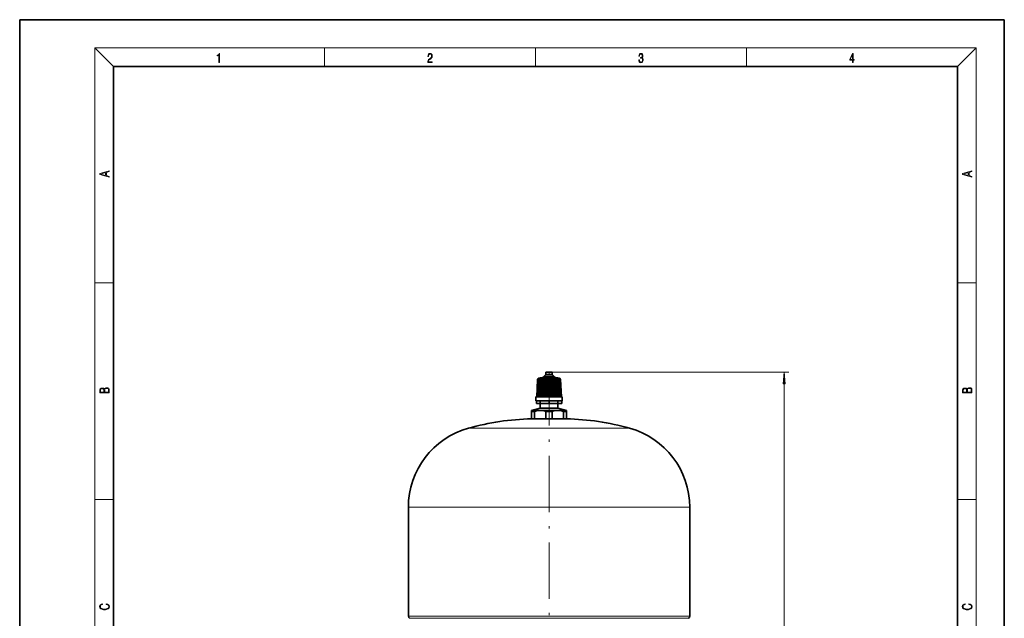
# Model space of a CAD drawing. Extents: x 0 to 210, y 0 to 297.
# Drawn here: x 0 to 210, y 169 to 297 of the extents above; entities that cross this region are included whole.
import ezdxf

# ---------------------------------------------------------------- set-up
doc = ezdxf.new("R2010")
doc.units = 0
doc.linetypes.add('DASHDOT', pattern=[18.5, 12, -3, 0.5, -3])

msp = doc.modelspace()

# ---------------------------------------------------------------- linework, layer by layer
at = {"color": 7, "lineweight": 35}
for p, q in [((210, 297), (0, 297)), ((0, 297), (0, 0)), ((210, 0), (210, 297)), ((200, 287), (20, 287)), ((20, 287), (20, 10)), ((200, 10), (200, 287)), ((110.65, 220.56), (110.58, 220.47)), ((111.77, 220.76), (110.65, 220.56)), ((110.65, 220.56), (112.9, 220.56)), ((112.9, 220.76), (111.77, 220.76)), ((112.21, 221.32), (111.81, 220.86)), ((111.81, 220.86), (113.98, 220.86)), ((111.81, 220.86), (111.81, 220.76)), ((112.21, 221.32), (112.21, 221.82)), ((113.58, 221.82), (112.21, 221.82)), ((113.58, 221.82), (112.21, 221.82)), ((113.58, 221.32), (112.21, 221.32)), ((113.58, 221.32), (112.21, 221.32)), ((114.02, 220.76), (112.9, 220.76)), ((115.15, 220.56), (112.9, 220.56)), ((113.58, 221.32), (113.58, 221.82)), ((113.98, 220.86), (113.58, 221.32)), ((113.98, 220.76), (113.98, 220.86)), ((114.02, 220.76), (115.15, 220.56)), ((115.15, 220.56), (115.37, 220.24)), ((110.27, 216.51), (110.43, 220.24)), ((110.43, 220.24), (110.27, 216.51)), ((110.33, 216.51), (110.49, 220.24)), ((110.49, 220.24), (110.43, 220.24)), ((110.65, 220.24), (110.49, 216.51)), ((110.8, 220.24), (110.65, 220.24)), ((110.67, 216.51), (110.8, 220.24)), ((110.72, 220.47), (110.7, 220.47)), ((111.11, 220.24), (110.98, 216.51)), ((111.09, 220.47), (111.05, 220.47)), ((111.34, 220.24), (111.11, 220.24)), ((111.25, 216.51), (111.34, 220.24)), ((111.65, 220.47), (111.61, 220.47)), ((111.76, 220.24), (111.67, 216.51)), ((111.76, 220.24), (111.76, 220.28)), ((112.05, 220.24), (111.76, 220.24)), ((112.01, 216.51), (112.05, 220.24)), ((112.35, 220.47), (112.3, 220.47)), ((112.53, 220.24), (112.49, 216.51)), ((112.85, 220.24), (112.53, 220.24)), ((112.86, 216.51), (112.85, 220.24)), ((113.11, 220.47), (113.06, 220.47)), ((113.35, 220.24), (113.36, 216.51)), ((113.66, 220.24), (113.35, 220.24)), ((113.72, 216.51), (113.66, 220.24)), ((113.85, 220.47), (113.8, 220.47)), ((114.11, 220.24), (114.18, 216.51)), ((114.38, 220.24), (114.11, 220.24)), ((114.49, 216.51), (114.38, 220.24)), ((114.48, 220.47), (114.44, 220.47)), ((114.75, 220.24), (114.86, 216.51)), ((114.94, 220.24), (114.75, 220.24)), ((114.95, 220.47), (114.92, 220.47)), ((115.09, 216.51), (114.94, 220.24)), ((115.18, 220.47), (115.18, 220.47)), ((115.18, 220.24), (115.32, 216.51)), ((115.28, 220.24), (115.18, 220.24)), ((115.45, 216.51), (115.28, 220.24)), ((115.37, 220.24), (115.53, 216.51)), ((115.37, 220.24), (115.37, 220.24)), ((115.37, 220.24), (115.53, 216.51)), ((110.07, 216.51), (112.9, 216.51)), ((110.07, 215.71), (110.07, 216.51)), ((112.9, 216.51), (115.72, 216.51)), ((115.72, 215.71), (115.72, 216.51)), ((112.9, 215.71), (110.07, 215.71)), ((110.19, 215.11), (110.19, 215.71)), ((110.98, 215.11), (110.19, 215.11)), ((110.98, 215.71), (110.98, 215.11)), ((112.9, 215.11), (110.98, 215.11)), ((110.98, 215.11), (110.98, 214.16)), ((112.9, 215.11), (112.9, 215.71)), ((115.72, 215.71), (112.9, 215.71)), ((114.81, 215.11), (112.9, 215.11)), ((114.81, 215.11), (114.81, 215.71)), ((115.6, 215.11), (114.81, 215.11)), ((114.81, 214.16), (114.81, 215.11)), ((115.6, 215.11), (115.6, 215.71)), ((109.15, 213.66), (110.98, 214.16)), ((110.99, 213.66), (109.15, 213.66)), ((109.15, 213.41), (109.15, 213.66)), ((109.15, 213.41), (109.82, 213.41)), ((109.15, 213.41), (109.15, 211.86)), ((109.82, 213.41), (109.82, 211.86)), ((114.81, 214.16), (110.98, 214.16)), ((111.05, 213.66), (110.99, 213.66)), ((114.74, 213.66), (111.05, 213.66)), ((112.23, 213.41), (113.57, 213.41)), ((112.23, 213.41), (112.23, 211.86)), ((113.57, 213.41), (113.57, 211.86)), ((114.8, 213.66), (114.74, 213.66)), ((116.65, 213.66), (114.8, 213.66)), ((114.81, 214.16), (116.65, 213.66)), ((115.98, 213.41), (116.65, 213.41)), ((115.98, 213.41), (115.98, 211.86)), ((116.65, 213.66), (116.65, 213.41)), ((116.65, 213.41), (116.65, 211.86)), ((109.15, 211.86), (109.15, 211.84)), ((109.15, 211.84), (109.82, 211.84)), ((109.82, 211.86), (109.82, 211.84)), ((112.23, 211.86), (112.23, 211.84)), ((112.23, 211.84), (112.9, 211.84)), ((112.9, 211.84), (113.57, 211.84)), ((113.57, 211.86), (113.57, 211.84)), ((115.98, 211.86), (115.98, 211.84)), ((115.98, 211.84), (116.65, 211.84)), ((116.65, 211.86), (116.65, 211.84)), ((82.9, 193), (82.9, 169.73)), ((142.9, 193), (142.9, 169.73))]:
    msp.add_line(p, q, dxfattribs=at)
at = {"color": 7, "lineweight": 13}
for p, q in [((20, 287), (16, 291)), ((16, 291), (204, 291)), ((16, 291), (16, 6)), ((65, 287), (65, 291)), ((110, 291), (110, 287)), ((155, 287), (155, 291)), ((200, 287), (204, 291)), ((204, 6), (204, 291)), ((16, 240.83), (20, 240.83)), ((200, 240.83), (204, 240.83)), ((113.58, 221.82), (164.04, 221.82)), ((110.7, 220.47), (110.69, 220.33)), ((110.71, 220.38), (110.72, 220.47)), ((111.05, 220.47), (110.92, 216.51)), ((110.95, 216.51), (111.09, 220.47)), ((111.61, 220.47), (111.51, 216.51)), ((111.56, 216.51), (111.65, 220.47)), ((112.3, 220.47), (112.26, 216.51)), ((112.31, 216.51), (112.35, 220.47)), ((113.06, 220.47), (113.08, 216.51)), ((113.13, 216.51), (113.11, 220.47)), ((113.8, 220.47), (113.87, 216.51)), ((113.92, 216.51), (113.85, 220.47)), ((114.44, 220.47), (114.56, 216.51)), ((114.6, 216.51), (114.48, 220.47)), ((114.92, 220.47), (114.93, 220.28)), ((115.1, 216.51), (114.95, 220.47)), ((115.19, 220.42), (115.18, 220.47)), ((115.18, 220.47), (115.18, 220.44)), ((163.04, 104.35), (163.04, 219.33)), ((95.73, 209.87), (112.9, 209.87)), ((112.9, 209.87), (130.06, 209.87)), ((16, 194.67), (20, 194.67)), ((200, 194.67), (204, 194.67)), ((82.9, 193), (112.9, 193)), ((112.9, 193), (142.9, 193)), ((112.9, 169.73), (82.9, 169.73)), ((83.15, 169.3), (112.9, 169.3)), ((142.9, 169.73), (112.9, 169.73)), ((112.9, 169.3), (142.65, 169.3))]:
    msp.add_line(p, q, dxfattribs=at)
at = {"color": 7, "linetype": 'DASHDOT', "lineweight": 13, "ltscale": 0.168479}
msp.add_line((112.9, 215.15), (112.9, 221.88), dxfattribs=at)
at = {"color": 7, "linetype": 'DASHDOT', "lineweight": 13}
msp.add_line((112.9, 99.46), (112.9, 217.51), dxfattribs=at)
at = {"color": 7, "lineweight": 13}
for points in [[(42.5, 287.87), (42.64, 287.87), (42.64, 289.82), (42.52, 289.82), (42.49, 289.64), (42.42, 289.52), (42.31, 289.45), (42.15, 289.44), (42.14, 289.44), (42.14, 289.32), (42.16, 289.32), (42.37, 289.34), (42.5, 289.42)], [(87.02, 287.87), (87.96, 287.87), (87.96, 288.03), (87.15, 288.03), (87.18, 288.17), (87.24, 288.29), (87.34, 288.41), (87.47, 288.52), (87.68, 288.68), (87.85, 288.86), (87.94, 289.04), (87.97, 289.26), (87.94, 289.49), (87.85, 289.67), (87.71, 289.78), (87.53, 289.82), (87.33, 289.77), (87.18, 289.65), (87.09, 289.45), (87.05, 289.17), (87.19, 289.17), (87.21, 289.38), (87.28, 289.53), (87.38, 289.62), (87.52, 289.66), (87.65, 289.63), (87.75, 289.55), (87.81, 289.42), (87.83, 289.25), (87.81, 289.09), (87.74, 288.95), (87.59, 288.8), (87.38, 288.63), (87.22, 288.48), (87.1, 288.31), (87.04, 288.14), (87.02, 287.93)], [(132.02, 288.43), (132.02, 288.43), (132.05, 288.17), (132.15, 287.98), (132.29, 287.86), (132.49, 287.82), (132.69, 287.86), (132.84, 287.98), (132.93, 288.16), (132.96, 288.4), (132.95, 288.57), (132.9, 288.71), (132.82, 288.82), (132.72, 288.89), (132.87, 289.06), (132.92, 289.32), (132.89, 289.52), (132.81, 289.68), (132.68, 289.78), (132.51, 289.82), (132.33, 289.78), (132.19, 289.67), (132.1, 289.48), (132.07, 289.24), (132.2, 289.24), (132.22, 289.42), (132.28, 289.56), (132.37, 289.64), (132.5, 289.67), (132.62, 289.64), (132.71, 289.57), (132.77, 289.46), (132.79, 289.32), (132.76, 289.15), (132.7, 289.04), (132.59, 288.97), (132.44, 288.94), (132.39, 288.95), (132.39, 288.8), (132.46, 288.81), (132.62, 288.78), (132.73, 288.71), (132.8, 288.58), (132.82, 288.41), (132.8, 288.22), (132.73, 288.08), (132.63, 287.99), (132.49, 287.97), (132.35, 288), (132.25, 288.09), (132.18, 288.23), (132.16, 288.43)], [(177.65, 287.87), (177.79, 287.87), (177.79, 288.36), (177.98, 288.36), (177.98, 288.5), (177.79, 288.5), (177.79, 289.76), (177.64, 289.76), (177.03, 288.5), (177.03, 288.36), (177.65, 288.36)], [(177.65, 288.5), (177.15, 288.5), (177.65, 289.53)], [(19.09, 263.42), (19.09, 263.57), (18.48, 263.74), (18.48, 264.41), (19.09, 264.58), (19.09, 264.73), (17.09, 264.16), (17.09, 263.99)], [(203.09, 263.42), (203.09, 263.57), (202.48, 263.74), (202.48, 264.41), (203.09, 264.58), (203.09, 264.73), (201.09, 264.16), (201.09, 263.99)], [(18.32, 263.78), (17.29, 264.07), (18.32, 264.37)], [(202.32, 263.78), (201.29, 264.07), (202.32, 264.37)], [(163.25, 219.33), (163.04, 221.82), (162.82, 219.33)], [(19.09, 217.41), (19.09, 217.82), (19.09, 218.09), (19.05, 218.26), (18.97, 218.35), (18.86, 218.43), (18.72, 218.47), (18.55, 218.49), (18.37, 218.47), (18.21, 218.41), (18.1, 218.32), (18.04, 218.2), (17.97, 218.29), (17.87, 218.36), (17.75, 218.41), (17.6, 218.42), (17.35, 218.37), (17.17, 218.24), (17.11, 218.09), (17.09, 217.9), (17.09, 217.41)], [(203.09, 217.41), (203.09, 217.82), (203.09, 218.09), (203.05, 218.26), (202.97, 218.35), (202.86, 218.43), (202.72, 218.47), (202.55, 218.49), (202.37, 218.47), (202.21, 218.41), (202.1, 218.32), (202.04, 218.2), (201.97, 218.29), (201.87, 218.36), (201.75, 218.41), (201.6, 218.42), (201.35, 218.37), (201.17, 218.24), (201.11, 218.09), (201.09, 217.9), (201.09, 217.41)], [(17.26, 217.88), (17.27, 218.06), (17.33, 218.18), (17.44, 218.26), (17.62, 218.28), (17.8, 218.25), (17.91, 218.18), (17.96, 218.05), (17.97, 217.87), (17.97, 217.55), (17.26, 217.55)], [(18.93, 217.55), (18.14, 217.55), (18.14, 217.96), (18.17, 218.13), (18.24, 218.25), (18.37, 218.32), (18.54, 218.35), (18.73, 218.32), (18.85, 218.25), (18.91, 218.13), (18.93, 217.95)], [(201.26, 217.88), (201.27, 218.06), (201.33, 218.18), (201.44, 218.26), (201.62, 218.28), (201.8, 218.25), (201.91, 218.18), (201.96, 218.05), (201.97, 217.87), (201.97, 217.55), (201.26, 217.55)], [(202.93, 217.55), (202.14, 217.55), (202.14, 217.96), (202.17, 218.13), (202.24, 218.25), (202.37, 218.32), (202.54, 218.35), (202.73, 218.32), (202.85, 218.25), (202.91, 218.13), (202.93, 217.95)], [(18.44, 172.23), (18.67, 172.19), (18.84, 172.1), (18.95, 171.96), (18.98, 171.78), (18.93, 171.56), (18.75, 171.4), (18.47, 171.3), (18.09, 171.26), (17.71, 171.3), (17.43, 171.4), (17.26, 171.56), (17.2, 171.78), (17.24, 171.95), (17.33, 172.08), (17.48, 172.18), (17.68, 172.22), (17.68, 172.36), (17.42, 172.31), (17.22, 172.19), (17.09, 172.01), (17.04, 171.78), (17.11, 171.5), (17.2, 171.39), (17.32, 171.3), (17.65, 171.16), (17.85, 171.13), (18.09, 171.12), (18.33, 171.13), (18.54, 171.16), (18.87, 171.29), (19.08, 171.5), (19.15, 171.77), (19.1, 172.01), (18.96, 172.2), (18.74, 172.32), (18.44, 172.37)], [(202.44, 172.23), (202.67, 172.19), (202.84, 172.1), (202.95, 171.96), (202.98, 171.78), (202.93, 171.56), (202.75, 171.4), (202.47, 171.3), (202.09, 171.26), (201.71, 171.3), (201.43, 171.4), (201.26, 171.56), (201.2, 171.78), (201.24, 171.95), (201.33, 172.08), (201.48, 172.18), (201.68, 172.22), (201.68, 172.36), (201.42, 172.31), (201.22, 172.19), (201.09, 172.01), (201.04, 171.78), (201.11, 171.5), (201.2, 171.39), (201.32, 171.3), (201.65, 171.16), (201.85, 171.13), (202.09, 171.12), (202.33, 171.13), (202.54, 171.16), (202.87, 171.29), (203.08, 171.5), (203.15, 171.77), (203.1, 172.01), (202.96, 172.2), (202.74, 172.32), (202.44, 172.37)]]:
    msp.add_lwpolyline(points, close=True, dxfattribs=at)
at = {"color": 7, "lineweight": 35}
for points in [[(110.7, 220.47), (110.69, 220.46), (110.66, 220.44), (110.55, 220.32), (110.49, 220.24)], [(110.65, 220.24), (110.7, 220.35), (110.72, 220.41), (110.73, 220.44)], [(110.73, 220.44), (110.73, 220.46), (110.72, 220.46), (110.72, 220.47)], [(111.05, 220.47), (111.04, 220.46), (111, 220.45), (110.96, 220.41), (110.87, 220.33), (110.8, 220.24)], [(111.14, 220.38), (111.13, 220.43), (111.12, 220.45), (111.11, 220.46), (111.09, 220.47)], [(111.61, 220.47), (111.58, 220.46), (111.51, 220.43), (111.46, 220.38), (111.34, 220.24)], [(111.76, 220.28), (111.75, 220.38), (111.73, 220.42), (111.7, 220.45), (111.65, 220.47)], [(112.3, 220.47), (112.27, 220.46), (112.2, 220.43), (112.15, 220.38), (112.05, 220.24)], [(112.53, 220.24), (112.5, 220.35), (112.47, 220.41), (112.39, 220.46), (112.35, 220.47)], [(113.06, 220.47), (112.98, 220.44), (112.93, 220.4), (112.9, 220.35)], [(113.35, 220.24), (113.31, 220.33), (113.24, 220.41), (113.15, 220.46), (113.11, 220.47)], [(113.8, 220.47), (113.74, 220.45), (113.69, 220.38), (113.66, 220.31), (113.66, 220.24)], [(114.11, 220.24), (114.06, 220.33), (113.98, 220.41), (113.9, 220.46), (113.85, 220.47)], [(114.44, 220.47), (114.42, 220.46), (114.39, 220.43), (114.37, 220.39), (114.37, 220.33)], [(114.75, 220.24), (114.68, 220.33), (114.6, 220.41), (114.52, 220.46), (114.48, 220.47)], [(114.92, 220.47), (114.91, 220.46), (114.9, 220.46), (114.89, 220.44), (114.89, 220.41)], [(114.89, 220.41), (114.9, 220.36), (114.94, 220.24)], [(115.18, 220.24), (115.06, 220.38), (115, 220.44), (114.96, 220.46), (114.95, 220.47)], [(115.17, 220.46), (115.17, 220.45), (115.19, 220.41), (115.28, 220.24)], [(115.37, 220.24), (115.24, 220.41), (115.21, 220.45), (115.19, 220.46), (115.19, 220.47), (115.18, 220.47)], [(110.99, 213.66), (110.59, 213.63), (110.2, 213.55), (109.82, 213.41)], [(112.23, 213.41), (111.84, 213.55), (111.45, 213.63), (111.05, 213.66)], [(114.74, 213.66), (114.34, 213.63), (113.95, 213.55), (113.57, 213.41)], [(115.98, 213.41), (115.59, 213.55), (115.2, 213.63), (114.8, 213.66)]]:
    msp.add_lwpolyline(points, dxfattribs=at)
for centre, radius, start, end in [((105.09, 223.86), 6.46, 325.8671, 328.2755), ((110.63, 220.41), 0.508, 340.0386, 356.0025), ((113.28, 220.13), 0.441, 150.0383, 165.9313), ((114.87, 220.35), 0.498, 182.3406, 192.9841), ((115.18, 220.46), 0.00509, 111.0062, 201.6729), ((110.4, 156.86), 55, 91.3023, 105.466), ((111.02, 95.97), 115.88, 89.404, 90.596), ((114.77, 95.97), 115.88, 89.404, 90.5961), ((114.77, 95.97), 115.88, 89.404, 90.5961), ((115.4, 156.86), 55, 74.534, 88.6977), ((100.4, 193), 17.5, 105.466, 180), ((125.4, 193), 17.5, 360, 74.534), ((83.4, 169.73), 0.5, 180, 240), ((142.4, 169.73), 0.5, 300, 0)]:
    msp.add_arc(centre, radius, start, end, dxfattribs=at)
at = {"color": 7, "lineweight": 13}
msp.add_solid([(163.25, 219.33), (163.04, 221.82), (163.25, 219.33), (162.82, 219.33)], dxfattribs=at)

doc.saveas('drawing.dxf')
